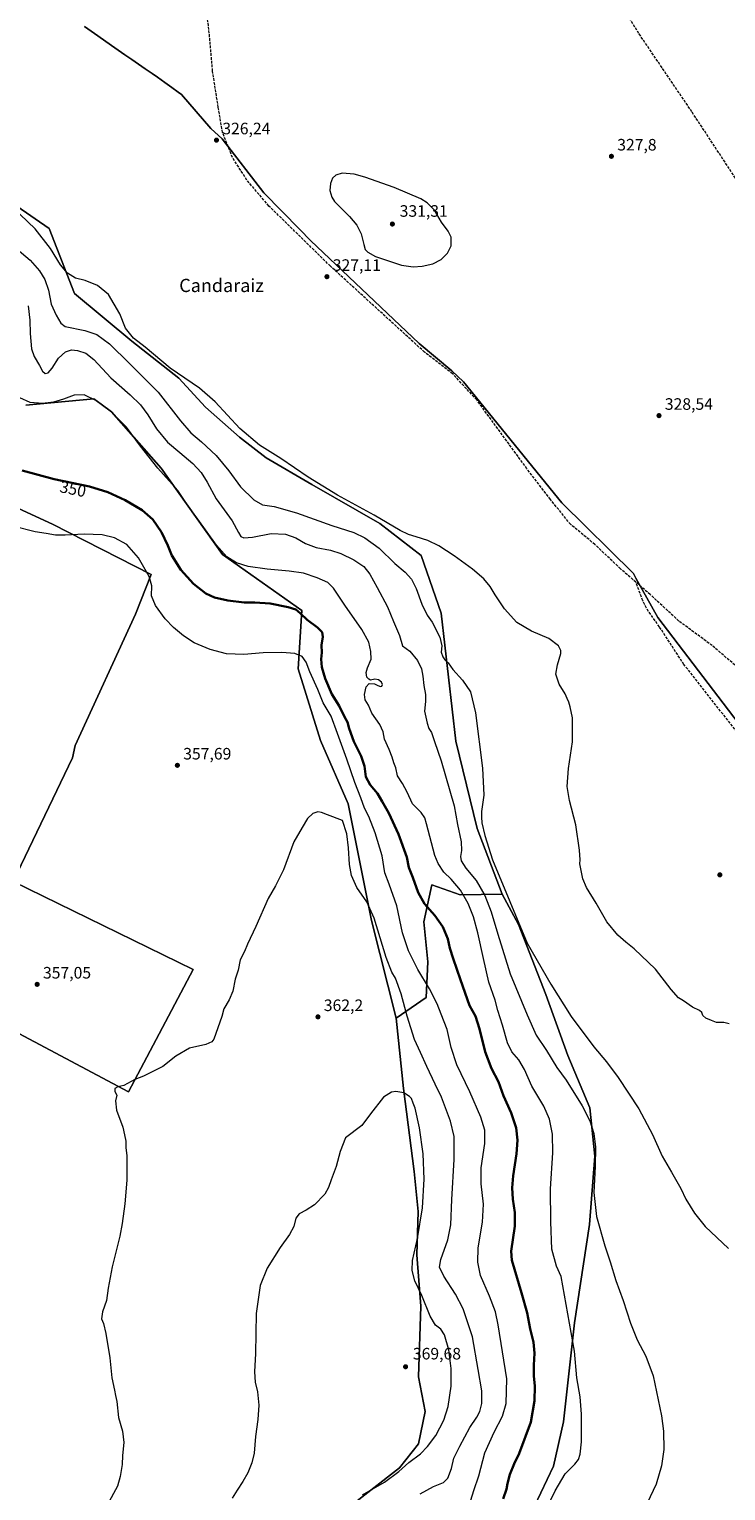
# Model space of a CAD drawing. Units: metres. Extents: x 597540 to 600996, y 4705983 to 4708345.
# Drawn here: x 599271 to 599693, y 4706460 to 4707345 of the extents above; entities that cross this region are included whole.
import ezdxf
from ezdxf.enums import TextEntityAlignment as Align

# ---------------------------------------------------------------- set-up
doc = ezdxf.new("R2010")
doc.units = ezdxf.units.M
doc.header["$MEASUREMENT"] = 0
doc.linetypes.add('DGN Style 3', pattern=[2.307223, 1.648017, -0.659207])
for name, color, linetype, lineweight in [('Comarca', 135, 'Continuous', 13), ('Comarca CxS', 21, 'Continuous', 0), ('Corriente artificial lineal', 4, 'DGN Style 3', 13), ('Cultivos herbáceos CxS', 92, 'Continuous', 0), ('Cultivos leñosos CxS', 92, 'Continuous', 0), ('Curva de nivel maestra', 30, 'Continuous', 30), ('Curva de nivel normal', 30, 'Continuous', 0), ('Municipio', 91, 'Continuous', 13), ('Municipio CxS', 4, 'Continuous', 0), ('Núcleo urbano CxS', 7, 'Continuous', 0), ('Pastizal CxS', 92, 'Continuous', 0), ('Punto de cota en terreno', 7, 'Continuous', 0), ('Rótulo de curva de nivel directora', 7, 'Continuous', 0), ('Rótulo de punto de cota en terreno', 7, 'Continuous', 0), ('Suelo desnudo CxS', 253, 'Continuous', 0), ('Texto cartográfico', 7, 'Continuous', 0)]:
    doc.layers.add(name, color=color, linetype=linetype, lineweight=lineweight)
doc.styles.add('Style-Arial', font='txt')

# ---------------------------------------------------------------- blocks, each defined once
blk = doc.blocks.new('*U8')
at = {"layer": 'Cultivos herbáceos CxS', "color": 92, "linetype": 'Continuous', "lineweight": 0}
blk.add_polyline3d([(599573.2185, 4706442.5557, 346.7913), (599588.6131, 4706474.6917, 346.5212), (599594.5445, 4706501.5737, 347.0273), (599601.2151, 4706561.6291, 344.7418), (599610.4415, 4706621.0905, 341.0095), (599613.5913, 4706662.5939, 340.6201), (599610.5735, 4706691.8817, 339.6601), (599597.3331, 4706723.5539, 337.8842), (599584.0107, 4706760.3281, 336.2586), (599567.4145, 4706802.7883, 335.4587), (599557.5717, 4706821.1233, 336.4522), (599542.2893, 4706861.0533, 336.6992), (599529.3475, 4706913.7767, 337.9318), (599520.4577, 4706991.4383, 333.7867), (599508.4393, 4707026.3195, 331.3267), (599483.3033, 4707045.6817, 331.1463), (599442.1889, 4707069.2499, 330.6715), (599414.5603, 4707085.3827, 331.2088), (599398.4465, 4707097.8779, 331.5872), (599377.7868, 4707116.0369, 332.2107), (599361.5909, 4707133.6319, 330.7134), (599333.2223, 4707156.1301, 331.3731), (599298.3891, 4707184.9025, 332.3314), (599283.0697, 4707224.3079, 328.4543), (599263.5767, 4707237.7661, 329.3548)], dxfattribs=at)
blk = doc.blocks.new('*U9')
at = {"layer": 'Cultivos herbáceos CxS', "color": 92, "linetype": 'Continuous', "lineweight": 0}
blk.add_polyline3d([(599268.9447, 4707117.2351, 345.6312), (599310.1447, 4707121.1585, 344.8419), (599314.5693, 4707117.9405, 344.838), (599320.9345, 4707113.3113, 344.8741), (599351.0101, 4707079.2511, 344.8441), (599388.1331, 4707026.9199, 345.6596), (599436.2187, 4706993.0679, 349.5726), (599433.9189, 4706957.6931, 356.145), (599447.4695, 4706914.1837, 359.5133), (599464.1451, 4706875.9271, 359.2204), (599478.2685, 4706805.1693, 360.638), (599493.2225, 4706746.1011, 362.9353), (599497.7287, 4706703.4451, 364.8566), (599504.2669, 4706653.1693, 366.8674), (599506.5667, 4706628.9723, 366.7797), (599505.7151, 4706602.8115, 365.1845), (599508.1277, 4706571.6001, 366.8926), (599506.9071, 4706528.8515, 369.5761), (599510.8475, 4706507.8957, 369.0841), (599506.7215, 4706488.2991, 367.8363), (599495.3759, 4706473.8597, 366.6884), (599462.3705, 4706448.0747, 365.7724)], dxfattribs=at)
blk.add_polyline3d([(599370.3263, 4706775.6173, 359.0493), (599261.2393, 4706828.8253, 356.1773), (599297.1657, 4706903.7839, 355.7447), (599298.9473, 4706911.2071, 355.8901), (599335.3909, 4706990.8403, 357.5067), (599344.9819, 4707014.7937, 354.8531), (599285.0801, 4707045.3451, 353.9135), (599217.9995, 4707076.0919, 353.9678), (599196.1471, 4707027.2491, 355.5715), (599185.9607, 4707004.4817, 355.1588), (599170.4805, 4706969.8799, 354.1796), (599168.7613, 4706965.9943, 354.0241), (599137.2571, 4706895.4119, 353.1997), (599138.2403, 4706889.0793, 353.6238), (599137.5741, 4706887.6731, 353.6992), (599110.5379, 4706824.4303, 353.8841), (599151.3075, 4706798.3963, 354.7049), (599185.6451, 4706778.7739, 355.3903), (599331.1937, 4706701.5479, 360.1353)], close=True, dxfattribs=at)
blk = doc.blocks.new('5PATER')
at = {"layer": 'Núcleo urbano CxS', "linetype": 'Continuous', "lineweight": 0}
h = blk.add_hatch(color=51, dxfattribs=at)
edge = h.paths.add_edge_path()
edge.add_ellipse((0, 0), major_axis=(-0.11, -0.111), ratio=0.999422, start_angle=0, end_angle=360)

msp = doc.modelspace()

# ---------------------------------------------------------------- linework, layer by layer
at = {"layer": 'Comarca', "color": 135, "linetype": 'Continuous', "lineweight": 13, "flags": 128}
msp.add_lwpolyline([(599304.46, 4707346.64), (599308.54, 4707343.75), (599312.64, 4707340.89), (599320.89, 4707335.22), (599324.94, 4707332.39), (599329.04, 4707329.52), (599333.15, 4707326.68), (599337.26, 4707323.83), (599341.37, 4707320.99), (599345.47, 4707318.12), (599348.66, 4707315.88), (599353.24, 4707312.62), (599357.43, 4707309.63), (599361.2, 4707306.89), (599363.29, 4707305.37), (599381.06, 4707284.86), (599387.88, 4707278.58), (599413.17, 4707245.94), (599434.87, 4707223.67), (599441.34, 4707217.03), (599507.29, 4707154.6), (599527.07, 4707138.05), (599534.01, 4707131.39), (599593.59, 4707058.08), (599636.93, 4707015.36), (599638.45, 4707012.64), (599651.85, 4706988.7), (599755.48, 4706852.59)], dxfattribs=at)
msp.add_lwpolyline([(599304.46, 4707346.64), (599308.54, 4707343.75), (599312.64, 4707340.89), (599320.89, 4707335.22), (599324.94, 4707332.39), (599329.04, 4707329.52), (599333.15, 4707326.68), (599337.26, 4707323.83), (599341.37, 4707320.99), (599345.47, 4707318.12), (599348.66, 4707315.88), (599353.24, 4707312.62), (599357.43, 4707309.63), (599361.2, 4707306.89), (599363.29, 4707305.37), (599381.06, 4707284.86), (599387.88, 4707278.58), (599413.17, 4707245.94), (599434.87, 4707223.67), (599441.34, 4707217.03), (599507.29, 4707154.6), (599527.07, 4707138.05), (599534.01, 4707131.39), (599593.59, 4707058.08), (599636.93, 4707015.36), (599638.45, 4707012.64), (599651.85, 4706988.7), (599755.48, 4706852.59)], dxfattribs=at)
at = {"layer": 'Comarca CxS', "color": 21, "linetype": 'Continuous', "lineweight": 0, "flags": 128}
for points in [[(599304.46, 4707346.64), (599308.54, 4707343.75), (599312.64, 4707340.89), (599320.89, 4707335.22), (599324.94, 4707332.39), (599329.04, 4707329.52), (599333.15, 4707326.68), (599337.26, 4707323.83), (599341.37, 4707320.99), (599345.47, 4707318.12), (599348.66, 4707315.88), (599353.24, 4707312.62), (599357.43, 4707309.63), (599361.2, 4707306.89), (599363.29, 4707305.37), (599381.06, 4707284.86), (599387.88, 4707278.58), (599413.17, 4707245.94), (599434.87, 4707223.67), (599441.34, 4707217.03), (599507.29, 4707154.6), (599527.07, 4707138.05), (599534.01, 4707131.39), (599593.59, 4707058.08), (599636.93, 4707015.36), (599638.45, 4707012.64), (599651.85, 4706988.7), (599755.48, 4706852.59)], [(599755.48, 4706852.59), (599651.85, 4706988.7), (599638.45, 4707012.64), (599636.93, 4707015.36), (599593.59, 4707058.08), (599534.01, 4707131.39), (599527.07, 4707138.05), (599507.29, 4707154.6), (599441.34, 4707217.03), (599434.87, 4707223.67), (599413.17, 4707245.94), (599387.88, 4707278.58), (599381.06, 4707284.86), (599363.29, 4707305.37), (599361.2, 4707306.89), (599357.43, 4707309.63), (599353.24, 4707312.62), (599348.66, 4707315.88), (599345.47, 4707318.12), (599341.37, 4707320.99), (599337.26, 4707323.83), (599333.15, 4707326.68), (599329.04, 4707329.52), (599324.94, 4707332.39), (599320.89, 4707335.22), (599312.64, 4707340.89), (599308.54, 4707343.75), (599304.46, 4707346.64)]]:
    msp.add_lwpolyline(points, dxfattribs=at)
at = {"layer": 'Corriente artificial lineal', "color": 4, "linetype": 'DGN Style 3', "lineweight": 13}
for points in [[(600008.41, 4706786.23, 330.29), (599965.7, 4706849.01, 329.89), (599933.84, 4706898.23, 329.77), (599886.17, 4706969.1, 329.48), (599814.23, 4707077.95, 329.16), (599800.07, 4707100.29, 328.96), (599773.08, 4707140.18, 328.93), (599743.11, 4707186.16, 328.46), (599730.32, 4707207.43, 328.11), (599712.72, 4707233.57, 327.39), (599672.42, 4707294.92, 327.15), (599640.29, 4707342.36, 327), (599625.37, 4707366.85, 326.9), (599613.64, 4707383.54, 326.4), (599603.99, 4707399.48, 326.23), (599591.86, 4707417.36, 326.45), (599575.23, 4707443.62, 326.48), (599562.75, 4707462.45, 326.08), (599551.66, 4707477.97, 326.13), (599543.77, 4707491.65, 326.6), (599539.39, 4707501.04, 326.5)], [(599638.54, 4707010.06, 329.27), (599629.11, 4707018.24, 328.78), (599613.65, 4707032.97, 328.67), (599599, 4707045.08, 328.33), (599586.72, 4707060.21, 328.11), (599572.52, 4707078.82, 328.28), (599542.08, 4707120.52, 328.45), (599527.48, 4707136.36, 328.25), (599510.48, 4707149.42, 328.06), (599453.45, 4707201.51, 326.98), (599416.21, 4707237.9, 326.89), (599402.86, 4707253.64, 326.97), (599394.24, 4707267.23, 326.81), (599388.16, 4707282.38, 326.75), (599385.54, 4707297.7, 326.71), (599382.11, 4707319.62, 326.42), (599380.32, 4707340.25, 326.6), (599375.02, 4707387.52, 325.94)], [(600023.72, 4706708.94, 330.61), (600013.71, 4706716.36, 330.54), (599962.36, 4706756.48, 330.1), (599912.29, 4706792.3, 329.85), (599888.64, 4706809.01, 329.87), (599862.67, 4706828.42, 329.62), (599839.55, 4706846.93, 329.66), (599816.54, 4706864.46, 329.68), (599795, 4706882.18, 329.41), (599768.85, 4706901.07, 329.33), (599745.7, 4706919.83, 329.31), (599725.14, 4706937.66, 329.17), (599705.52, 4706953.88, 329.03), (599684.72, 4706971.68, 329.03), (599664.52, 4706986.58, 329.73), (599647.17, 4707002.58, 329.38), (599638.54, 4707010.06, 329.27)], [(600045.53, 4706491.86, 329.63), (600043.43, 4706494.16, 329.54), (600036.66, 4706502.29, 329.45), (600015.21, 4706529.94, 329.74), (599995.18, 4706553.55, 329.64), (599976.21, 4706577.97, 329.52), (599952.31, 4706607.35, 329.49), (599929.32, 4706635.1, 329.7), (599907.34, 4706660.46, 329.47), (599864.53, 4706712.15, 329.54), (599831.06, 4706756.4, 329.35), (599814.57, 4706775.19, 329.36), (599784.85, 4706811.02, 329.31), (599759.42, 4706840.43, 329.23), (599745.31, 4706857.68, 329.1), (599731.3, 4706876.23, 329.05), (599701.22, 4706917.48, 328.95), (599667.58, 4706960.25, 329.04), (599652.78, 4706983.01, 329.12), (599644.8, 4706994.42, 329.19), (599642.64, 4706998.89, 329.1), (599638.54, 4707010.06, 329.27)]]:
    msp.add_polyline3d(points, dxfattribs=at)
at = {"layer": 'Cultivos herbáceos CxS', "color": 92, "linetype": 'Continuous', "lineweight": 0}
for points in [[(599557.57, 4706821.12, 336.45), (599542.29, 4706861.05, 336.7), (599529.35, 4706913.78, 337.93), (599520.46, 4706991.44, 333.79), (599508.44, 4707026.32, 331.33), (599483.3, 4707045.68, 331.15), (599442.19, 4707069.25, 330.67), (599414.56, 4707085.38, 331.21), (599398.45, 4707097.88, 331.59), (599377.79, 4707116.04, 332.21), (599361.59, 4707133.63, 330.71), (599333.22, 4707156.13, 331.37), (599298.39, 4707184.9, 332.33), (599283.07, 4707224.31, 328.45), (599263.58, 4707237.77, 329.35)], [(599268.94, 4707117.24, 345.63), (599310.14, 4707121.16, 344.84), (599314.57, 4707117.94, 344.84), (599320.93, 4707113.31, 344.87), (599351.01, 4707079.25, 344.84), (599388.13, 4707026.92, 345.66), (599436.22, 4706993.07, 349.57), (599433.92, 4706957.69, 356.15), (599447.47, 4706914.18, 359.51), (599464.15, 4706875.93, 359.22), (599478.27, 4706805.17, 360.64), (599493.22, 4706746.1, 362.94)], [(599331.19, 4706701.55, 360.14), (599370.33, 4706775.62, 359.05), (599261.24, 4706828.83, 356.18), (599297.17, 4706903.78, 355.74), (599298.95, 4706911.21, 355.89), (599335.39, 4706990.84, 357.51), (599344.98, 4707014.79, 354.85), (599285.08, 4707045.35, 353.91), (599218, 4707076.09, 353.97), (599196.15, 4707027.25, 355.57), (599185.96, 4707004.48, 355.16), (599170.48, 4706969.88, 354.18), (599168.76, 4706965.99, 354.02), (599137.26, 4706895.41, 353.2), (599138.24, 4706889.08, 353.62), (599137.57, 4706887.67, 353.7), (599110.54, 4706824.43, 353.88), (599151.31, 4706798.4, 354.7), (599185.65, 4706778.77, 355.39), (599331.19, 4706701.55, 360.14)], [(599301.27, 4706334.19, 361.26), (599292.71, 4706313.01, 357.74), (599295.4, 4706303.49, 356.42), (599337.59, 4706292.69, 354.17), (599389.69, 4706298, 352.6), (599418.21, 4706305.48, 352.51), (599439.06, 4706315.38, 350.62), (599460.41, 4706333.59, 349.58), (599496.8, 4706366.06, 349.11), (599541.29, 4706409.51, 348.49), (599573.22, 4706442.56, 346.79), (599588.61, 4706474.69, 346.52), (599594.54, 4706501.57, 347.03), (599601.22, 4706561.63, 344.74), (599610.44, 4706621.09, 341.01), (599613.59, 4706662.59, 340.62), (599610.57, 4706691.88, 339.66), (599597.33, 4706723.55, 337.88), (599584.01, 4706760.33, 336.26), (599567.41, 4706802.79, 335.46), (599557.57, 4706821.12, 336.45)], [(599462.37, 4706448.07, 365.77), (599495.38, 4706473.86, 366.69), (599506.72, 4706488.3, 367.84), (599510.85, 4706507.9, 369.08), (599506.91, 4706528.85, 369.58), (599508.13, 4706571.6, 366.89), (599505.72, 4706602.81, 365.18), (599506.57, 4706628.97, 366.78), (599504.27, 4706653.17, 366.87), (599497.73, 4706703.45, 364.86), (599493.22, 4706746.1, 362.94)]]:
    msp.add_polyline3d(points, dxfattribs=at)
at = {"layer": 'Cultivos leñosos CxS', "color": 92, "linetype": 'Continuous', "lineweight": 0}
msp.add_polyline3d([(599370.33, 4706775.62, 359.05), (599331.19, 4706701.55, 360.14), (599185.65, 4706778.77, 355.39), (599151.31, 4706798.4, 354.7), (599110.54, 4706824.43, 353.88), (599137.57, 4706887.67, 353.7), (599138.24, 4706889.08, 353.62), (599137.26, 4706895.41, 353.2), (599168.76, 4706965.99, 354.02), (599170.48, 4706969.88, 354.18), (599185.96, 4707004.48, 355.16), (599196.15, 4707027.25, 355.57), (599218, 4707076.09, 353.97), (599285.08, 4707045.35, 353.91), (599344.98, 4707014.79, 354.85), (599335.39, 4706990.84, 357.51), (599298.95, 4706911.21, 355.89), (599297.17, 4706903.78, 355.74), (599261.24, 4706828.83, 356.18)], close=True, dxfattribs=at)
msp.add_polyline3d([(599331.19, 4706701.55, 360.14), (599370.33, 4706775.62, 359.05), (599261.24, 4706828.83, 356.18), (599297.17, 4706903.78, 355.74), (599298.95, 4706911.21, 355.89), (599335.39, 4706990.84, 357.51), (599344.98, 4707014.79, 354.85), (599285.08, 4707045.35, 353.91), (599218, 4707076.09, 353.97), (599196.15, 4707027.25, 355.57), (599185.96, 4707004.48, 355.16), (599170.48, 4706969.88, 354.18), (599168.76, 4706965.99, 354.02), (599137.26, 4706895.41, 353.2), (599138.24, 4706889.08, 353.62), (599137.57, 4706887.67, 353.7), (599110.54, 4706824.43, 353.88), (599151.31, 4706798.4, 354.7), (599185.65, 4706778.77, 355.39), (599331.19, 4706701.55, 360.14)], dxfattribs=at)
at = {"layer": 'Curva de nivel maestra', "color": 30, "linetype": 'Continuous', "lineweight": 30, "elevation": 350, "flags": 128}
msp.add_lwpolyline([(599558.11, 4706454.94), (599560.19, 4706460.94), (599560.7, 4706464.28), (599562.09, 4706469.77), (599564.69, 4706476.29), (599567.87, 4706482.53), (599574.9, 4706501.41), (599577.11, 4706514.36), (599577.23, 4706523.24), (599576.6, 4706529.5), (599576.58, 4706535.91), (599577.1, 4706543.27), (599576.52, 4706549.93), (599574.44, 4706557.94), (599572.53, 4706567.58), (599569.14, 4706579.69), (599563.32, 4706599.52), (599562.96, 4706604.93), (599565.25, 4706620.05), (599565.11, 4706628.31), (599564.02, 4706636.55), (599563.52, 4706643.31), (599564.1, 4706650.62), (599566.2, 4706663.84), (599566.83, 4706672.16), (599565.96, 4706679.62), (599562.97, 4706688.77), (599558.38, 4706699.06), (599555.18, 4706707.59), (599551.1, 4706715.69), (599547.2, 4706725.66), (599543.72, 4706739.69), (599541.28, 4706747.23), (599537.69, 4706753.83), (599532.35, 4706769.33), (599527.82, 4706782.14), (599525.81, 4706788.56), (599524.49, 4706794.08), (599521.55, 4706801.34), (599516.68, 4706808.26), (599510.51, 4706815.29), (599506.6, 4706822.19), (599503.4, 4706831.33), (599500.98, 4706837.29), (599499.66, 4706843.64), (599494.8, 4706857.47), (599488.83, 4706870.31), (599484.71, 4706877.29), (599482.06, 4706882.11), (599477.47, 4706887.44), (599474.96, 4706892.23), (599474.09, 4706898.66), (599472.12, 4706904.8), (599467.65, 4706913.7), (599464.76, 4706921.59), (599463.83, 4706925.26), (599462.05, 4706928.59), (599458.81, 4706935.2), (599454.37, 4706942.26), (599450.22, 4706951.86), (599448.22, 4706958.67), (599447.91, 4706963.47), (599448.22, 4706967.58), (599447.97, 4706971.91), (599448.9, 4706976.93), (599448.47, 4706979.77), (599445.63, 4706982.7), (599439.33, 4706987.33), (599435.17, 4706991.45), (599432.55, 4706993.52), (599427.98, 4706994.95), (599417.07, 4706997.12), (599407.6, 4706997.86), (599401.28, 4706997.87), (599391.28, 4706998.97), (599383.28, 4707000.78), (599377.94, 4707003.36), (599370.6, 4707009.11), (599362.92, 4707017.66), (599357.44, 4707026.32), (599355.08, 4707032.32), (599351.18, 4707040.32), (599345.86, 4707048.16), (599339.49, 4707053.79), (599329.16, 4707059.8), (599318.73, 4707064.73), (599307.66, 4707068.09), (599286.07, 4707072.5), (599266.73, 4707077.74)], dxfattribs=at)
at = {"layer": 'Curva de nivel normal', "color": 30, "linetype": 'Continuous', "lineweight": 0, "flags": 128}
for points, elevation in [([(599460.53, 4707257.78), (599456.68, 4707256.7), (599454.73, 4707254.79), (599453.44, 4707251.49), (599453.11, 4707247.24), (599454.23, 4707243.29), (599455.96, 4707240.68), (599465.02, 4707231.52), (599469.52, 4707226.32), (599472.03, 4707221.06), (599473.61, 4707214.54), (599474.49, 4707211.6), (599476.07, 4707210.03), (599480.75, 4707207.38), (599496.44, 4707202.17), (599503.54, 4707201.14), (599509.05, 4707201.46), (599515.46, 4707202.97), (599520.49, 4707205.5), (599524.37, 4707209.32), (599526.68, 4707213.88), (599526.6, 4707219.13), (599524.81, 4707222.77), (599520.8, 4707228.1), (599516.55, 4707235.49), (599512.01, 4707239.83), (599508.18, 4707242.17), (599492.01, 4707249.22), (599474.4, 4707255.36), (599467.85, 4707257.17), (599460.53, 4707257.78)], 330), ([(599695.05, 4706742.71), (599691.81, 4706743.39), (599687.27, 4706743.47), (599684.27, 4706744.58), (599680.93, 4706746), (599678.93, 4706747.65), (599678.45, 4706749.44), (599677.06, 4706750.72), (599672.67, 4706752.66), (599667.32, 4706756.64), (599664.32, 4706758.31), (599659.94, 4706763.46), (599650.29, 4706775.75), (599637.5, 4706788.02), (599632.3, 4706792.03), (599627.63, 4706796.26), (599620.86, 4706804.35), (599614.43, 4706815.79), (599608.52, 4706825.32), (599606.28, 4706830.42), (599605.18, 4706836.59), (599604.49, 4706839.59), (599604.69, 4706841.92), (599604.3, 4706847.92), (599602.12, 4706863.26), (599598.36, 4706877.92), (599596.9, 4706886.37), (599597.75, 4706897.37), (599600.14, 4706913.37), (599600.06, 4706927.87), (599598.59, 4706934.7), (599597.9, 4706937.52), (599596.8, 4706939.58), (599595.55, 4706942.41), (599592.03, 4706948.4), (599590.05, 4706954.36), (599590.93, 4706960.07), (599592.92, 4706966.91), (599592.95, 4706968.72), (599591.62, 4706971.65), (599585.82, 4706975.97), (599575.27, 4706980.37), (599566.36, 4706985.79), (599558.98, 4706993.96), (599553.24, 4707002.55), (599550.3, 4707007.6), (599546.42, 4707012.06), (599539.44, 4707018.08), (599528.34, 4707026.16), (599519.18, 4707032.19), (599512.5, 4707035.44), (599505.33, 4707037.54), (599500.85, 4707039.09), (599495.7, 4707041.34), (599479.98, 4707050.7), (599457.78, 4707062.75), (599439.94, 4707073.62), (599423.46, 4707084.93), (599410.5, 4707093.18), (599398.57, 4707103.2), (599383.66, 4707119.3), (599374.12, 4707127.63), (599356.33, 4707139.77), (599341.2, 4707152.37), (599334.26, 4707157.9), (599329.3, 4707163.88), (599325.86, 4707172.67), (599319.04, 4707184.32), (599312.42, 4707189.8), (599304.95, 4707192.9), (599299.04, 4707194.32), (599294.28, 4707197.22), (599290.05, 4707202.34), (599283.85, 4707212.14), (599274.75, 4707224.02), (599261, 4707237.27)], 330), ([(599261.17, 4707213.92), (599271.58, 4707205.03), (599277.26, 4707198.64), (599280.59, 4707193.42), (599282.67, 4707187.04), (599284.31, 4707178.41), (599287.4, 4707171.8), (599290.2, 4707166.9), (599292.76, 4707164.93), (599304.8, 4707162.61), (599312.05, 4707160.17), (599319.67, 4707154.42), (599331.86, 4707142.54), (599349.18, 4707125.18), (599362.64, 4707107.88), (599368.94, 4707100.62), (599375.49, 4707095.18), (599384.24, 4707086.83), (599391.9, 4707077.48), (599399.07, 4707067.86), (599407.03, 4707060.01), (599412.25, 4707057.04), (599419.46, 4707055.97), (599432.94, 4707052.11), (599454.34, 4707044.54), (599467.68, 4707040.14), (599474.37, 4707036.98), (599482.9, 4707030.69), (599492.39, 4707021.36), (599498.8, 4707016.1), (599502.63, 4707011.85), (599505.37, 4707006.34), (599508.85, 4706996.73), (599512.13, 4706990.16), (599515, 4706985.88), (599519.66, 4706976.91), (599520.98, 4706971.58), (599520.63, 4706967.75), (599521.55, 4706964.84), (599522.81, 4706963.11), (599524.76, 4706961.29), (599527.61, 4706957.14), (599533.46, 4706950.69), (599538.34, 4706943.79), (599541.34, 4706930.93), (599545.49, 4706897.45), (599546.33, 4706881.22), (599545.03, 4706871.32), (599544.87, 4706867.85), (599545.11, 4706864.43), (599547.05, 4706856.7), (599551.67, 4706841.99), (599572.6, 4706791.59), (599587.04, 4706766.64), (599599.33, 4706747.02), (599612.94, 4706728.67), (599620.58, 4706719.67), (599627.69, 4706710.16), (599640.26, 4706691.16), (599648.48, 4706675.65), (599654.41, 4706662.61), (599660.08, 4706652.91), (599665.62, 4706642.85), (599668.75, 4706636.51), (599673.89, 4706627.99), (599680.53, 4706619.86), (599694.65, 4706606.65)], 335), ([(599270.5, 4707177.4), (599271.39, 4707168.88), (599271.56, 4707160.81), (599272.52, 4707151.51), (599273.98, 4707146.84), (599277.27, 4707141.37), (599279.11, 4707137.88), (599280.69, 4707136.5), (599282.62, 4707136.89), (599284.95, 4707139.8), (599288.72, 4707145.75), (599293.01, 4707149.65), (599296.58, 4707150.76), (599300.28, 4707150.47), (599305.33, 4707148.87), (599310.12, 4707145.07), (599320.58, 4707133.8), (599332.24, 4707123.54), (599338.49, 4707117.55), (599342.83, 4707111.5), (599348.12, 4707102.97), (599354.73, 4707094.85), (599362.26, 4707088.69), (599370.06, 4707082.03), (599375.14, 4707076.44), (599378.74, 4707070.65), (599384.36, 4707060.56), (599393.95, 4707047.25), (599397.73, 4707040.25), (599399.26, 4707037.8), (599401.06, 4707037.01), (599406.28, 4707037.47), (599417.61, 4707039.54), (599426.25, 4707039.29), (599432.5, 4707037.06), (599438.47, 4707033.52), (599444.81, 4707031.05), (599453.44, 4707029.41), (599459.78, 4707027.47), (599467.68, 4707023.64), (599473.63, 4707019.58), (599477.41, 4707014.97), (599481.69, 4707006.87), (599487.97, 4706995.22), (599491.63, 4706986.26), (599495.4, 4706977.82), (599497.06, 4706971.58), (599501.59, 4706968.39), (599506.23, 4706962.65), (599508.61, 4706957.66), (599509.54, 4706953.27), (599510.06, 4706947.58), (599510.99, 4706942.02), (599510.97, 4706937.84), (599510.45, 4706932.1), (599512.13, 4706924.78), (599513.01, 4706921.59), (599514.74, 4706919.12), (599516.45, 4706913.72), (599520.62, 4706902), (599528.34, 4706874.66), (599530.4, 4706863.3), (599532.64, 4706852.86), (599532.92, 4706847.59), (599532.21, 4706843.92), (599532.61, 4706841.28), (599535.54, 4706837), (599541.73, 4706829.38), (599546.96, 4706820.34), (599550.83, 4706810.44), (599554.92, 4706796.89), (599562.37, 4706773.03), (599572.72, 4706748.04), (599578.02, 4706735.86), (599584.37, 4706726.44), (599590.62, 4706716.28), (599596.24, 4706708.51), (599606, 4706692.92), (599610.58, 4706683.95), (599612.95, 4706676.21), (599613.93, 4706668.26), (599613.89, 4706656.27), (599612.91, 4706640.54), (599614.68, 4706625.93), (599619.58, 4706608.27), (599622.8, 4706598.52), (599626.31, 4706587.31), (599630.69, 4706575.02), (599635.15, 4706561.43), (599639.26, 4706551.39), (599644.42, 4706541.36), (599648.86, 4706529.53), (599654.01, 4706505.34), (599655.28, 4706495.94), (599655.3, 4706484.97), (599654.07, 4706475.08), (599650.72, 4706463.99), (599645.26, 4706452.38)], 340), ([(599574.81, 4706429.86), (599589.62, 4706459.95), (599595.63, 4706470.07), (599601.48, 4706475.98), (599603.74, 4706478.91), (599604.8, 4706481.96), (599605.52, 4706489.47), (599605.61, 4706506.28), (599604.64, 4706516.68), (599602.74, 4706528.32), (599601.36, 4706544.43), (599593.29, 4706589.6), (599590.31, 4706595.89), (599587.53, 4706606.13), (599586.98, 4706622.69), (599586.82, 4706642.7), (599588.27, 4706664.6), (599588.05, 4706675.93), (599586.21, 4706684.93), (599582.64, 4706692.9), (599575.52, 4706704.86), (599571.06, 4706715.01), (599567.51, 4706720.84), (599563.44, 4706725.69), (599560.78, 4706731.15), (599557.66, 4706741.91), (599554.93, 4706750.71), (599553.16, 4706756.91), (599549.38, 4706767.92), (599546.24, 4706782.23), (599542.77, 4706797.77), (599540.16, 4706807.4), (599536.86, 4706815.57), (599532.35, 4706823.6), (599526.61, 4706830.25), (599522.22, 4706834.48), (599518.7, 4706839.83), (599516.77, 4706844.58), (599511.62, 4706863.7), (599510.55, 4706867.34), (599508.41, 4706870.67), (599503.2, 4706875.94), (599499.98, 4706883.02), (599497.15, 4706888.23), (599494.18, 4706892.82), (599493.01, 4706897.65), (599491.83, 4706900.81), (599490.89, 4706904.2), (599488.99, 4706908.8), (599486.25, 4706915.04), (599485.34, 4706919.52), (599483.33, 4706924), (599478.55, 4706930.88), (599476.45, 4706935.59), (599474.56, 4706938.97), (599474.18, 4706942.17), (599475.18, 4706946.81), (599477.03, 4706948.73), (599480.22, 4706948.63), (599482.28, 4706947.46), (599483.74, 4706946.92), (599484.6, 4706947.07), (599485.04, 4706948.22), (599484.38, 4706949.62), (599482.61, 4706951.03), (599480.4, 4706951.42), (599477.82, 4706950.77), (599476.7, 4706951.48), (599475.48, 4706952.69), (599475.04, 4706955.36), (599475.95, 4706958.32), (599478.23, 4706963.53), (599477.87, 4706968.06), (599476.7, 4706973.8), (599472.52, 4706981.42), (599462.16, 4706996.25), (599455.34, 4707006.49), (599451.82, 4707009.85), (599445.48, 4707012.78), (599437.17, 4707015.48), (599428.55, 4707016.85), (599415.26, 4707017.91), (599403.62, 4707019.62), (599396.52, 4707021.86), (599390.76, 4707025.56), (599384.43, 4707032.58), (599373.13, 4707048.27), (599368.02, 4707055.27), (599360.97, 4707065.61), (599348.94, 4707079.24), (599338.48, 4707092.45), (599330, 4707103.97), (599320.36, 4707113.76), (599316.3, 4707116.68), (599311.82, 4707119.88), (599304.23, 4707123.55), (599298.28, 4707123.34), (599291.88, 4707120.86), (599285.76, 4707119.06), (599279.05, 4707118.34), (599271.59, 4707118.88), (599265.43, 4707121.72)], 345), ([(599538.58, 4706454.23), (599540.35, 4706459.96), (599543.36, 4706468.88), (599547.07, 4706482.78), (599552.58, 4706495.42), (599557.75, 4706504.98), (599559.91, 4706512.64), (599560.36, 4706527.6), (599555.02, 4706560.43), (599553.45, 4706568.22), (599549.78, 4706577.8), (599544.42, 4706590.26), (599542.83, 4706598.27), (599542.93, 4706607.09), (599545.49, 4706622.61), (599546.28, 4706633.47), (599544.7, 4706645.7), (599544.76, 4706655.41), (599546.95, 4706670.27), (599546.97, 4706678.29), (599544.48, 4706686.14), (599537.91, 4706701.51), (599530.1, 4706717.87), (599526.66, 4706728.25), (599524.15, 4706739.23), (599520.56, 4706748.61), (599518.19, 4706754.69), (599513.53, 4706763.95), (599506.39, 4706775.54), (599500.71, 4706786.8), (599497.06, 4706797.7), (599493.66, 4706814.18), (599489.12, 4706827.23), (599486.49, 4706834.19), (599484.76, 4706844.48), (599480.54, 4706858.37), (599476.67, 4706868.32), (599474.03, 4706873.34), (599471.89, 4706879.6), (599468.17, 4706888.72), (599463.38, 4706902.99), (599457.82, 4706918.4), (599453.85, 4706929.06), (599449.05, 4706937.1), (599445.84, 4706945.14), (599441.08, 4706955.8), (599438.72, 4706961.69), (599436.32, 4706965.18), (599431.94, 4706966.83), (599423.96, 4706967.56), (599412.66, 4706967.36), (599400.96, 4706966.28), (599390.61, 4706966.81), (599380.54, 4706969.39), (599370.98, 4706973.44), (599364.42, 4706977.58), (599358.38, 4706982.63), (599353.43, 4706987.96), (599347.51, 4706996.05), (599345.09, 4707001.95), (599345.28, 4707007.88), (599343.68, 4707013.49), (599337.27, 4707024.93), (599330.08, 4707032.95), (599322.77, 4707036.95), (599315.21, 4707038.79), (599304.3, 4707039.22), (599292.88, 4707038.5), (599287.06, 4707038.69), (599281.33, 4707039.68), (599274.68, 4707040.68), (599261.9, 4707043.82)], 355), ([(599445.89, 4706870.99), (599442.72, 4706870), (599439.68, 4706867.04), (599436.3, 4706861.59), (599431.3, 4706852.92), (599425.02, 4706835.92), (599420.22, 4706826.26), (599415.7, 4706818.59), (599408.3, 4706801.59), (599403.16, 4706790.81), (599401.41, 4706786.48), (599398.88, 4706781.35), (599397.54, 4706775.22), (599395.79, 4706769.77), (599394.44, 4706762.42), (599392.19, 4706757.26), (599388.82, 4706751.81), (599387.66, 4706747.14), (599382.91, 4706733.38), (599381.7, 4706731.69), (599377.95, 4706730.2), (599368.21, 4706727.91), (599359.88, 4706723.06), (599351.89, 4706716.92), (599340.26, 4706711.06), (599334.93, 4706708.87), (599328.42, 4706705.41), (599324.77, 4706704.5), (599322.94, 4706703.44), (599322.97, 4706701.62), (599324.13, 4706699.44), (599323.36, 4706696.02), (599323.98, 4706690.41), (599327.68, 4706680.09), (599328.8, 4706675.37), (599329.47, 4706671.6), (599329.55, 4706667.87), (599330.11, 4706662.64), (599330.18, 4706648.06), (599329.06, 4706633.61), (599327.3, 4706621.77), (599325.95, 4706613.98), (599321.32, 4706595.6), (599318.79, 4706582.55), (599317.78, 4706575.07), (599315.48, 4706568.22), (599314.91, 4706563.93), (599315.94, 4706561.27), (599317.43, 4706555.2), (599319.78, 4706540.32), (599321.09, 4706528.26), (599322.66, 4706520.87), (599323.23, 4706517.67), (599324.07, 4706513.93), (599325.22, 4706504.27), (599327.52, 4706495.96), (599328.38, 4706489.15), (599327.64, 4706481.3), (599327.41, 4706475.83), (599326.16, 4706468.46), (599324.42, 4706462.66), (599318.34, 4706451.23)], 360), ([(599507.78, 4706458.09), (599515.94, 4706462.52), (599521.94, 4706464.97), (599524.68, 4706467.5), (599526.74, 4706473.43), (599528.2, 4706479.6), (599531.9, 4706486.93), (599537.81, 4706498.15), (599542.11, 4706504.48), (599543.98, 4706507.93), (599545.1, 4706512.69), (599545.08, 4706520.37), (599542.93, 4706533.27), (599539.54, 4706553.04), (599533.95, 4706570), (599529.27, 4706578.92), (599522.06, 4706589.94), (599519.53, 4706595.28), (599520.44, 4706599.93), (599524.64, 4706611.94), (599526.45, 4706620.98), (599527, 4706636.28), (599528.48, 4706660.57), (599528.32, 4706674.47), (599526.23, 4706683.78), (599520.71, 4706698.25), (599516.88, 4706706.08), (599511.77, 4706716.74), (599508.1, 4706725.26), (599504.45, 4706733.26), (599499.86, 4706747.26), (599496.32, 4706760.92), (599492.9, 4706770.23), (599490.63, 4706773.98), (599487.3, 4706782.86), (599480.03, 4706806.74), (599475.61, 4706816.61), (599469.41, 4706825.15), (599466.23, 4706832.57), (599465.06, 4706839.1), (599464.5, 4706849.16), (599463.45, 4706857.72), (599460.84, 4706865.82), (599451.72, 4706869.17), (599448.1, 4706870.69), (599445.89, 4706870.99)], 360), ([(599493.12, 4706701.69), (599490.38, 4706701.18), (599485.67, 4706698.27), (599477.75, 4706688.14), (599472.54, 4706681.06), (599462.61, 4706673.6), (599459.37, 4706665.4), (599456.94, 4706656.27), (599453.89, 4706648.27), (599452.28, 4706643.6), (599450.15, 4706639.6), (599443.85, 4706633.15), (599438.84, 4706629.9), (599434.51, 4706627.6), (599432.62, 4706624.93), (599431.22, 4706619.93), (599428.78, 4706615.11), (599423.07, 4706607.31), (599415.26, 4706594.78), (599410.9, 4706584.27), (599408.43, 4706567.21), (599408.04, 4706543.04), (599407.53, 4706531.88), (599407.99, 4706525.74), (599409.31, 4706519.81), (599410.11, 4706511.74), (599409.58, 4706503.14), (599408.07, 4706492.75), (599407.2, 4706482.75), (599405.96, 4706476.84), (599403.43, 4706470.72), (599400.51, 4706465.47), (599396.94, 4706460.22), (599393.92, 4706455.35)], 365), ([(599472.8, 4706457.34), (599486.13, 4706465.06), (599494.91, 4706471.49), (599501.06, 4706476.99), (599507.94, 4706482.33), (599512.28, 4706486.64), (599517.36, 4706493.33), (599522.2, 4706502.6), (599524.82, 4706511.01), (599526.65, 4706523.25), (599526.67, 4706534.01), (599525.19, 4706545.27), (599522.59, 4706554.31), (599520.3, 4706557.83), (599517.18, 4706560.22), (599513.91, 4706565.56), (599508.74, 4706578.06), (599504.64, 4706586.96), (599502.98, 4706593.3), (599503.28, 4706599.31), (599506.25, 4706612.6), (599509.17, 4706631.22), (599510.18, 4706648.68), (599509.67, 4706663.87), (599507.44, 4706679.62), (599504.7, 4706691.68), (599503.52, 4706694.55), (599502.54, 4706697.36), (599501.4, 4706698.62), (599497.93, 4706700.91), (599493.12, 4706701.69)], 365)]:
    msp.add_lwpolyline(points, dxfattribs=dict(at, elevation=elevation))
at = {"layer": 'Municipio', "color": 91, "linetype": 'Continuous', "lineweight": 13, "flags": 128}
msp.add_lwpolyline([(599304.46, 4707346.64), (599308.54, 4707343.75), (599312.64, 4707340.89), (599320.89, 4707335.22), (599324.94, 4707332.39), (599329.04, 4707329.52), (599333.15, 4707326.68), (599337.26, 4707323.83), (599341.37, 4707320.99), (599345.47, 4707318.12), (599348.66, 4707315.88), (599353.24, 4707312.62), (599357.43, 4707309.63), (599361.2, 4707306.89), (599363.29, 4707305.37), (599381.06, 4707284.86), (599387.88, 4707278.58), (599413.17, 4707245.94), (599434.87, 4707223.67), (599441.34, 4707217.03), (599507.29, 4707154.6), (599527.07, 4707138.05), (599534.01, 4707131.39), (599593.59, 4707058.08), (599636.93, 4707015.36), (599638.45, 4707012.64), (599651.85, 4706988.7), (599755.48, 4706852.59)], dxfattribs=at)
msp.add_lwpolyline([(599304.46, 4707346.64), (599308.54, 4707343.75), (599312.64, 4707340.89), (599320.89, 4707335.22), (599324.94, 4707332.39), (599329.04, 4707329.52), (599333.15, 4707326.68), (599337.26, 4707323.83), (599341.37, 4707320.99), (599345.47, 4707318.12), (599348.66, 4707315.88), (599353.24, 4707312.62), (599357.43, 4707309.63), (599361.2, 4707306.89), (599363.29, 4707305.37), (599381.06, 4707284.86), (599387.88, 4707278.58), (599413.17, 4707245.94), (599434.87, 4707223.67), (599441.34, 4707217.03), (599507.29, 4707154.6), (599527.07, 4707138.05), (599534.01, 4707131.39), (599593.59, 4707058.08), (599636.93, 4707015.36), (599638.45, 4707012.64), (599651.85, 4706988.7), (599755.48, 4706852.59)], dxfattribs=at)
at = {"layer": 'Municipio CxS', "color": 4, "linetype": 'Continuous', "lineweight": 0, "flags": 128}
for points in [[(599304.46, 4707346.64), (599308.54, 4707343.75), (599312.64, 4707340.89), (599320.89, 4707335.22), (599324.94, 4707332.39), (599329.04, 4707329.52), (599333.15, 4707326.68), (599337.26, 4707323.83), (599341.37, 4707320.99), (599345.47, 4707318.12), (599348.66, 4707315.88), (599353.24, 4707312.62), (599357.43, 4707309.63), (599361.2, 4707306.89), (599363.29, 4707305.37), (599381.06, 4707284.86), (599387.88, 4707278.58), (599413.17, 4707245.94), (599434.87, 4707223.67), (599441.34, 4707217.03), (599507.29, 4707154.6), (599527.07, 4707138.05), (599534.01, 4707131.39), (599593.59, 4707058.08), (599636.93, 4707015.36), (599638.45, 4707012.64), (599651.85, 4706988.7), (599755.48, 4706852.59)], [(599755.48, 4706852.59), (599651.85, 4706988.7), (599638.45, 4707012.64), (599636.93, 4707015.36), (599593.59, 4707058.08), (599534.01, 4707131.39), (599527.07, 4707138.05), (599507.29, 4707154.6), (599441.34, 4707217.03), (599434.87, 4707223.67), (599413.17, 4707245.94), (599387.88, 4707278.58), (599381.06, 4707284.86), (599363.29, 4707305.37), (599361.2, 4707306.89), (599357.43, 4707309.63), (599353.24, 4707312.62), (599348.66, 4707315.88), (599345.47, 4707318.12), (599341.37, 4707320.99), (599337.26, 4707323.83), (599333.15, 4707326.68), (599329.04, 4707329.52), (599324.94, 4707332.39), (599320.89, 4707335.22), (599312.64, 4707340.89), (599308.54, 4707343.75), (599304.46, 4707346.64)]]:
    msp.add_lwpolyline(points, dxfattribs=at)
at = {"layer": 'Pastizal CxS', "color": 92, "linetype": 'Continuous', "lineweight": 0}
for points in [[(599263.58, 4707237.77, 329.35), (599283.07, 4707224.31, 328.45), (599298.39, 4707184.9, 332.33), (599333.22, 4707156.13, 331.37), (599361.59, 4707133.63, 330.71), (599377.79, 4707116.04, 332.21), (599398.45, 4707097.88, 331.59), (599414.56, 4707085.38, 331.21), (599442.19, 4707069.25, 330.67), (599483.3, 4707045.68, 331.15), (599508.44, 4707026.32, 331.33), (599520.46, 4706991.44, 333.79), (599529.35, 4706913.78, 337.93), (599542.29, 4706861.05, 336.7), (599557.57, 4706821.12, 336.45), (599532.12, 4706820.71, 346.13), (599514.84, 4706826.81, 348.26), (599510.1, 4706804.41, 351.87), (599512.4, 4706780.21, 354.08), (599511.48, 4706758.52, 356.44), (599493.22, 4706746.1, 362.94), (599478.27, 4706805.17, 360.64), (599464.15, 4706875.93, 359.22), (599447.47, 4706914.18, 359.51), (599433.92, 4706957.69, 356.15), (599436.22, 4706993.07, 349.57), (599388.13, 4707026.92, 345.66), (599351.01, 4707079.25, 344.84), (599320.93, 4707113.31, 344.87), (599314.57, 4707117.94, 344.84), (599310.14, 4707121.16, 344.84), (599268.94, 4707117.24, 345.63)], [(599557.57, 4706821.12, 336.45), (599542.29, 4706861.05, 336.7), (599529.35, 4706913.78, 337.93), (599520.46, 4706991.44, 333.79), (599508.44, 4707026.32, 331.33), (599483.3, 4707045.68, 331.15), (599442.19, 4707069.25, 330.67), (599414.56, 4707085.38, 331.21), (599398.45, 4707097.88, 331.59), (599377.79, 4707116.04, 332.21), (599361.59, 4707133.63, 330.71), (599333.22, 4707156.13, 331.37), (599298.39, 4707184.9, 332.33), (599283.07, 4707224.31, 328.45), (599263.58, 4707237.77, 329.35)], [(599268.94, 4707117.24, 345.63), (599310.14, 4707121.16, 344.84), (599314.57, 4707117.94, 344.84), (599320.93, 4707113.31, 344.87), (599351.01, 4707079.25, 344.84), (599388.13, 4707026.92, 345.66), (599436.22, 4706993.07, 349.57), (599433.92, 4706957.69, 356.15), (599447.47, 4706914.18, 359.51), (599464.15, 4706875.93, 359.22), (599478.27, 4706805.17, 360.64), (599493.22, 4706746.1, 362.94)], [(599557.57, 4706821.12, 336.45), (599532.12, 4706820.71, 346.13), (599514.84, 4706826.81, 348.26), (599510.1, 4706804.41, 351.87), (599512.4, 4706780.21, 354.08), (599511.48, 4706758.52, 356.44), (599493.22, 4706746.1, 362.94)]]:
    msp.add_polyline3d(points, dxfattribs=at)
at = {"layer": 'Suelo desnudo CxS', "color": 253, "linetype": 'Continuous', "lineweight": 0}
for points in [[(599462.37, 4706448.07, 365.77), (599495.38, 4706473.86, 366.69), (599506.72, 4706488.3, 367.84), (599510.85, 4706507.9, 369.08), (599506.91, 4706528.85, 369.58), (599508.13, 4706571.6, 366.89), (599505.72, 4706602.81, 365.18), (599506.57, 4706628.97, 366.78), (599504.27, 4706653.17, 366.87), (599497.73, 4706703.45, 364.86), (599493.22, 4706746.1, 362.94), (599511.48, 4706758.52, 356.44), (599512.4, 4706780.21, 354.08), (599510.1, 4706804.41, 351.87), (599514.84, 4706826.81, 348.26), (599532.12, 4706820.71, 346.13), (599557.57, 4706821.12, 336.45), (599567.41, 4706802.79, 335.46), (599584.01, 4706760.33, 336.26), (599597.33, 4706723.55, 337.88), (599610.57, 4706691.88, 339.66), (599613.59, 4706662.59, 340.62), (599610.44, 4706621.09, 341.01), (599601.22, 4706561.63, 344.74), (599594.54, 4706501.57, 347.03), (599588.61, 4706474.69, 346.52), (599573.22, 4706442.56, 346.79)], [(599557.57, 4706821.12, 336.45), (599532.12, 4706820.71, 346.13), (599514.84, 4706826.81, 348.26), (599510.1, 4706804.41, 351.87), (599512.4, 4706780.21, 354.08), (599511.48, 4706758.52, 356.44), (599493.22, 4706746.1, 362.94)], [(599301.27, 4706334.19, 361.26), (599292.71, 4706313.01, 357.74), (599295.4, 4706303.49, 356.42), (599337.59, 4706292.69, 354.17), (599389.69, 4706298, 352.6), (599418.21, 4706305.48, 352.51), (599439.06, 4706315.38, 350.62), (599460.41, 4706333.59, 349.58), (599496.8, 4706366.06, 349.11), (599541.29, 4706409.51, 348.49), (599573.22, 4706442.56, 346.79), (599588.61, 4706474.69, 346.52), (599594.54, 4706501.57, 347.03), (599601.22, 4706561.63, 344.74), (599610.44, 4706621.09, 341.01), (599613.59, 4706662.59, 340.62), (599610.57, 4706691.88, 339.66), (599597.33, 4706723.55, 337.88), (599584.01, 4706760.33, 336.26), (599567.41, 4706802.79, 335.46), (599557.57, 4706821.12, 336.45)], [(599462.37, 4706448.07, 365.77), (599495.38, 4706473.86, 366.69), (599506.72, 4706488.3, 367.84), (599510.85, 4706507.9, 369.08), (599506.91, 4706528.85, 369.58), (599508.13, 4706571.6, 366.89), (599505.72, 4706602.81, 365.18), (599506.57, 4706628.97, 366.78), (599504.27, 4706653.17, 366.87), (599497.73, 4706703.45, 364.86), (599493.22, 4706746.1, 362.94)]]:
    msp.add_polyline3d(points, dxfattribs=at)

# ---------------------------------------------------------------- block references
at = {"layer": 'Cultivos herbáceos CxS', "color": 92, "linetype": 'Continuous', "lineweight": 0}
for name in ['*U8', '*U9']:
    msp.add_blockref(name, (0, 0), dxfattribs=at)
at = {"layer": 'Punto de cota en terreno', "color": 7, "linetype": 'Continuous', "lineweight": 0, "xscale": 10, "yscale": 10, "zscale": 10}
for p in [(599384.46, 4707277.82, 326.24), (599623.64, 4707268.01, 327.8), (599491, 4707227, 331.31), (599451.36, 4707195.12, 327.11), (599652.47, 4707110.98, 328.54), (599360.78, 4706899.21, 357.69), (599689.34, 4706832.89, 329.57), (599275.85, 4706766.57, 357.05), (599445.93, 4706746.87, 362.2), (599499, 4706535, 369.68)]:
    msp.add_blockref('5PATER', p, dxfattribs=at)

# ---------------------------------------------------------------- texts
at = {"layer": 'Rótulo de curva de nivel directora', "color": 7, "linetype": 'Continuous', "lineweight": 0, "style": 'Style-Arial'}
msp.add_text('350', height=7, rotation=348.4554, dxfattribs=at).set_placement((599297.58, 4707066.54), align=Align.MIDDLE_CENTER)
at = {"layer": 'Rótulo de punto de cota en terreno', "color": 7, "linetype": 'Continuous', "lineweight": 0, "style": 'Style-Arial'}
for s, p in [('326,24', (599387.99, 4707281.35)), ('327,8', (599627.17, 4707271.54)), ('331,31', (599495.41, 4707231.41)), ('327,11', (599454.89, 4707198.65)), ('328,54', (599656, 4707114.51)), ('357,69', (599364.31, 4706902.74)), ('357,05', (599279.38, 4706770.1)), ('362,2', (599449.46, 4706750.4)), ('369,68', (599503.41, 4706539.41))]:
    msp.add_text(s, height=7, dxfattribs=at).set_placement(p)
at = {"layer": 'Texto cartográfico', "color": 7, "linetype": 'Continuous', "lineweight": 0, "style": 'Style-Arial'}
msp.add_text('Candaraiz', height=8, dxfattribs=at).set_placement((599387.53, 4707189.82), align=Align.MIDDLE_CENTER)

doc.saveas('drawing.dxf')
